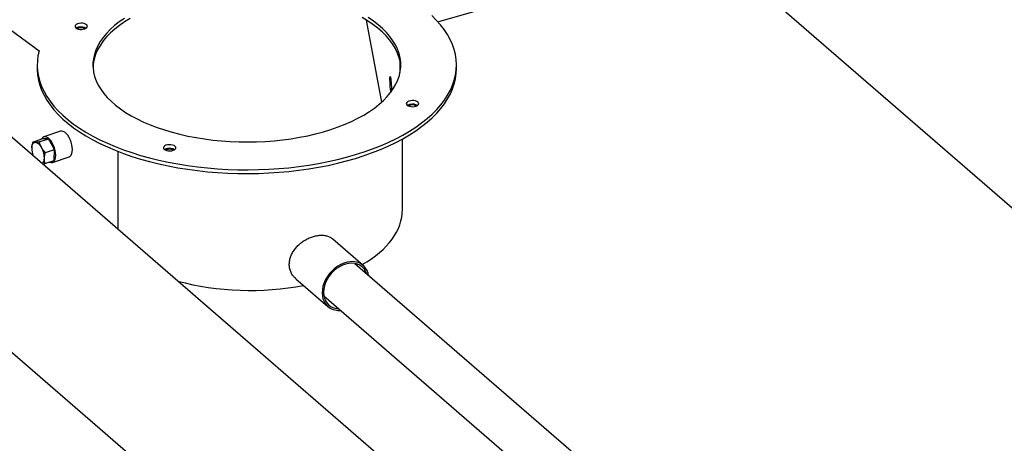
# Model space of a CAD drawing. Extents: x 19.1 to 29.8, y 0.6 to 8.7.
# Drawn here: x 25.4 to 26, y 6.1 to 6.4 of the extents above; entities that cross this region are included whole.
import ezdxf

# ---------------------------------------------------------------- set-up
doc = ezdxf.new("R2010")
doc.units = 0
doc.header["$MEASUREMENT"] = 0
doc.layers.get('0').update_dxf_attribs({"linetype": 'CONTINUOUS'})
doc.layers.add('D7', color=7, linetype='CONTINUOUS')

# ---------------------------------------------------------------- blocks, each defined once
blk = doc.blocks.new('A$C17E24F3F')
at = {"color": 7, "linetype": 'CONTINUOUS'}
for p, q in [((4.846783862526536, 2.874028138224733), (5.152944314956905, 2.608885408785893)), ((4.710766092749914, 2.821941752665981), (4.778528831123978, 2.84150317028663)), ((4.46555055494477, 2.826316709259381), (4.493045921141274, 2.806157818207727)), ((4.671627849238263, 2.822887571480719), (4.680031097179828, 2.778128900888842)), ((4.73274750184202, 2.538404193541953), (4.426516728240003, 2.803607822901868)), ((4.690050997958586, 2.794229747833296), (4.690050997958586, 2.800555738199246)), ((4.491991477474123, 2.798407796890696), (4.491991477474123, 2.796377689141846)), ((4.720892442623445, 2.796377689141846), (4.720892442623445, 2.798407796890696)), ((4.489569053011138, 2.756308933381633), (4.494607493417298, 2.7580269565069)), ((4.493156032874026, 2.756417018997991), (4.498194473280179, 2.758135042123262)), ((4.498194473280179, 2.758135042123262), (4.494607493417298, 2.7580269565069)), ((4.504673320611545, 2.762274595619734), (4.495559527686304, 2.759166946080927)), ((4.501530589148494, 2.752283243935662), (4.498194473280179, 2.758135042123262)), ((4.691393372458982, 2.719503015016293), (4.691393372458982, 2.758030034418625)), ((4.496492148742348, 2.750565220810391), (4.501530589148494, 2.752283243935662)), ((4.501279725153921, 2.746323360131703), (4.501530589148494, 2.752283243935662)), ((4.489171600722152, 2.750965624357716), (4.489201384335395, 2.750821090405887)), ((4.500327690884916, 2.74518337055768), (4.509441483810136, 2.748291020096487)), ((4.536257617209429, 2.708569425220442), (4.536257617209444, 2.751175169904026)), ((4.496241284747782, 2.744605337006434), (4.501279725153921, 2.746323360131703)), ((4.368553316790724, 2.736521639645791), (4.674713769221093, 2.471378910206952)), ((4.669993309568994, 2.688940399726007), (4.653294104064798, 2.703402335915663)), ((4.633151652509056, 2.681757460959846), (4.650649395145983, 2.666603971327382))]:
    blk.add_line(p, q, dxfattribs=at)
at = {"color": 7, "linetype": 'CONTINUOUS', "flags": 128}
for points in [[(4.493045921141274, 2.806157818207727), (4.492423369153478, 2.803374533541132), (4.492073912307973, 2.800579352642163), (4.491998387617102, 2.797778970474499), (4.492196975976164, 2.794980094459809), (4.492669201730124, 2.792189428412247), (4.49341393381291, 2.789413656481611), (4.494429388456517, 2.786659427143594), (4.495713133463461, 2.783933337275491), (4.497262094032322, 2.78124191635547), (4.499072560122436, 2.778591610823306), (4.501140195340177, 2.775988768639981), (4.503460047325298, 2.773439624083179), (4.50602655961282, 2.770950282815051), (4.508833584941733, 2.768526707258069), (4.511874399978787, 2.766174702313926), (4.515141721422147, 2.763899901459753), (4.518627723446137, 2.761707753254938), (4.522324056445562, 2.759603508290813), (4.526221867034515, 2.757592206614571), (4.530311819251814, 2.755678665657409), (4.53458411692236, 2.753867468695931), (4.539028527120678, 2.752162953874364), (4.543634404680724, 2.750569203813922), (4.548390717692889, 2.749090035834183), (4.553286073927445, 2.747728992809926), (4.558308748121043, 2.746489334685303), (4.563446710060767, 2.745374030665677), (4.568687653398705, 2.74438575210585), (4.574019025127889, 2.743526866111671), (4.579428055648997, 2.742799429870407), (4.584901789355882, 2.74220518572339), (4.5904271156665, 2.741745556992805), (4.595990800425248, 2.741421644572575), (4.60157951760111, 2.741234224291515), (4.60717988120588, 2.741183745055083), (4.612778477356031, 2.741270327770187), (4.618361896401453, 2.741493765055565), (4.623916765043916, 2.741853521738514), (4.629429778368589, 2.742348736136727), (4.634887731711665, 2.742978222122177), (4.640277552287998, 2.743740471962098), (4.645586330502674, 2.744633659930298), (4.650801350871937, 2.745655646680082), (4.655910122479007, 2.746803984368388), (4.660900408892111, 2.748075922518804), (4.665760257472932, 2.749468414609466), (4.670478028005363, 2.750978125370025), (4.67504242057587, 2.75260143877022), (4.679442502638928, 2.754334466680924), (4.683667735202349, 2.756173058186923), (4.687707998070145, 2.758112809529101), (4.691553614082167, 2.760149074652243), (4.695195372292687, 2.762276976333175), (4.698624550032292, 2.764491417862604), (4.701832933800198, 2.766787095252641), (4.704812838937166, 2.769158509940834), (4.707557128031539, 2.771599981960191), (4.710059228014721, 2.77410566354376), (4.712313145904815, 2.776669553131062), (4.714313483160893, 2.779285509742929), (4.716055448613552, 2.78194726769025), (4.717534869940529, 2.784648451581437), (4.71874820366024, 2.787382591592636), (4.719692543619033, 2.79014313896413), (4.720365627951935, 2.792923481685793), (4.720765844500271, 2.795716960334055), (4.720892234673023, 2.798516884022434), (4.720744495742899, 2.801316546427409), (4.720322981571336, 2.804109241851276), (4.719628701760989, 2.806888281283514), (4.718663319237564, 2.809647008422169), (4.71742914626676, 2.812378815616905), (4.715929138915989, 2.815077159695524), (4.714166889974109, 2.81773557763603), (4.712146620345983, 2.820347702046756), (4.709873168942686, 2.822907276417411), (4.707351981091428, 2.825408170104542)], [(4.539577621686973, 2.82385114499655), (4.536781609498441, 2.821901046756918), (4.534212814894317, 2.819874318419346), (4.531879616748718, 2.817777570750416), (4.529789625468993, 2.815617642905203), (4.527949658172318, 2.813401580119398), (4.526365716449547, 2.811136610729196), (4.525042966789378, 2.808830122593961), (4.523985723726256, 2.806489638998589), (4.523197435767308, 2.804122794114089), (4.522680674143992, 2.801737308096523), (4.522437124425309, 2.799340961905448), (4.52246758101986, 2.796941571924056), (4.522771944584534, 2.794546964463744), (4.523349222348635, 2.792164950236331), (4.524197531352108, 2.789803298877113), (4.525314104587302, 2.78746971360195), (4.5266953000244, 2.78517180608097), (4.528336612490982, 2.782917071610879), (4.530232688366915, 2.780712864666872), (4.532377343046804, 2.778566374913845), (4.534763581112848, 2.776484603755221), (4.537383619152479, 2.774474341495822), (4.54022891114618, 2.772542145193296), (4.54329017634285, 2.770694317270372), (4.546557429531738, 2.768936884957662), (4.550020013612055, 2.76727558063408), (4.553666634354201, 2.765715823129022), (4.557485397239297, 2.764262700047278), (4.561463846256544, 2.762920951174302), (4.565589004532164, 2.76169495301603), (4.569847416657325, 2.760588704523628), (4.574225192576748, 2.759605814049745), (4.578708052895351, 2.758749487578805), (4.583281375454519, 2.758022518269777), (4.587930243026676, 2.757427277345433), (4.592639491972037, 2.756965706357955), (4.597393761699401, 2.756639310855962), (4.602177544769077, 2.756449155473736), (4.606975237475041, 2.756395860458619), (4.611771190740882, 2.75647959964786), (4.616549761163903, 2.756700099901642), (4.621295362040598, 2.75705664199396), (4.625992514207312, 2.75754806295862), (4.630625896529999, 2.758172759882579), (4.635180395878571, 2.758928695134313), (4.639641156422805, 2.759813403010157), (4.643993628089014, 2.760823997776904), (4.648223614019258, 2.761957183084486), (4.652317316878658, 2.76320926271796), (4.656261383859395, 2.76457615265381), (4.66004295023474, 2.766053394381175), (4.663649681321161, 2.767636169444592), (4.667069812711574, 2.769319315160783), (4.670292188648226, 2.771097341458273), (4.673306298410594, 2.772964448784843), (4.676102310599141, 2.774914547024475), (4.678671105203271, 2.776941275362044), (4.681004303348864, 2.779038023030979), (4.683094294628596, 2.781197950876188), (4.684934261925271, 2.783414013661994), (4.686518203648042, 2.7856789830522), (4.687840953308211, 2.787985471187432), (4.688898196371326, 2.790325954782804), (4.689686484330281, 2.792692799667305), (4.69020324595359, 2.795078285684872), (4.690446795672258, 2.797474631875947), (4.690416339077728, 2.799874021857337), (4.690111975513055, 2.802268629317646), (4.689534697748933, 2.804650643545062), (4.68868638874546, 2.807012294904282), (4.687569815510287, 2.809345880179444), (4.686188620073182, 2.811643787700423), (4.6845473076066, 2.813898522170514), (4.682651231730674, 2.816102729114523), (4.680506577050785, 2.818249218867549), (4.678120338984733, 2.820330990026172), (4.675500300945103, 2.822341252285573), (4.672655008951409, 2.824273448588095)], [(4.690050997958586, 2.800555738199246), (4.689440707199594, 2.802925657668454), (4.688561933459582, 2.805274395876864), (4.687417519381391, 2.807594355164777), (4.686011166896797, 2.809878030966076), (4.684347425251723, 2.812118036083878), (4.6824316762902, 2.814307124586489), (4.680270117045488, 2.81643821524647), (4.677869739693797, 2.818504414446829), (4.675238308936322, 2.820499038480404), (4.672384336881926, 2.822415635170203), (4.669317055512451, 2.824248004740803)], [(4.542708402907977, 2.823756190242542), (4.539698431435973, 2.821900213430291), (4.536904360831663, 2.819961676776599), (4.534335229308631, 2.817946851027933), (4.531999347451247, 2.815862253709445), (4.529904271331652, 2.813714628042239), (4.528056778067622, 2.811510921130462), (4.526462843899957, 2.809258261488961), (4.525127624860659, 2.806963935984059), (4.524055440094287, 2.804635366262135), (4.523249757886482, 2.802280084742194), (4.52271318444479, 2.799905710250127), (4.522447455468161, 2.797519923373453), (4.522440923797227, 2.797392763593336)], [(4.514856430222828, 2.821083063610136), (4.514006370456627, 2.820855338210216), (4.513319059402171, 2.820517092533382), (4.512850178913475, 2.820095729232745), (4.512637714899206, 2.819625384656978), (4.512698879930213, 2.819144163326365), (4.513028718779474, 2.818691050931172), (4.513600509865022, 2.818302755942901), (4.514367930073689, 2.818010735712225), (4.515268807584199, 2.817838647981515), (4.51623015865836, 2.817800434275271), (4.517174100349536, 2.817899190440706), (4.518024160115715, 2.818126915840627), (4.518711471170178, 2.818465161517463), (4.519180351658882, 2.8188865248181), (4.51939281567315, 2.819356869393867), (4.519331650642123, 2.819838090724478), (4.519001811792883, 2.820291203119671), (4.518430020707321, 2.820679498107942), (4.517662600498667, 2.820971518338619), (4.516761722988164, 2.82114360606933), (4.51580037191399, 2.821181819775574), (4.514856430222828, 2.821083063610136)], [(4.491991477474123, 2.796377689141846), (4.491998387617102, 2.795748862725646), (4.492196975976164, 2.792949986710959), (4.492669201730124, 2.790159320663396), (4.49341393381291, 2.78738354873276), (4.494429388456517, 2.784629319394743), (4.495713133463461, 2.78190322952664), (4.497262094032322, 2.779211808606621), (4.499072560122436, 2.776561503074455), (4.501140195340177, 2.773958660891132), (4.503460047325298, 2.771409516334329), (4.50602655961282, 2.768920175066204), (4.508833584941733, 2.76649659950922), (4.511874399978787, 2.764144594565072), (4.515141721422147, 2.761869793710905), (4.518627723446137, 2.759677645506087), (4.522324056445562, 2.757573400541966), (4.526221867034515, 2.755562098865721), (4.530311819251814, 2.753648557908556), (4.53458411692236, 2.751837360947079), (4.539028527120678, 2.750132846125513), (4.543634404680724, 2.748539096065071), (4.548390717692889, 2.747059928085332), (4.553286073927445, 2.745698885061077), (4.558308748121043, 2.744459226936452), (4.563446710060767, 2.743343922916826), (4.568687653398705, 2.742355644356999), (4.574019025127889, 2.74149675836282), (4.579428055648997, 2.740769322121557), (4.584901789355882, 2.74017507797454), (4.5904271156665, 2.739715449243953), (4.595990800425248, 2.739391536823725), (4.60157951760111, 2.739204116542662), (4.60717988120588, 2.739153637306234), (4.612778477356031, 2.739240220021338), (4.618361896401453, 2.739463657306715), (4.623916765043916, 2.739823413989662), (4.629429778368589, 2.740318628387878), (4.634887731711665, 2.740948114373322), (4.640277552287998, 2.741710364213247), (4.645586330502674, 2.742603552181447), (4.650801350871937, 2.743625538931231), (4.655910122479007, 2.744773876619534), (4.660900408892111, 2.746045814769951), (4.665760257472932, 2.747438306860617), (4.670478028005363, 2.748948017621175), (4.67504242057587, 2.750571331021368), (4.679442502638928, 2.752304358932073), (4.683667735202349, 2.754142950438074), (4.687707998070145, 2.756082701780252), (4.691553614082167, 2.758118966903392), (4.695195372292687, 2.760246868584326), (4.698624550032292, 2.762461310113753), (4.701832933800198, 2.764756987503792), (4.704812838937166, 2.76712840219198), (4.707557128031539, 2.769569874211341), (4.710059228014721, 2.772075555794909), (4.712313145904815, 2.774639445382213), (4.714313483160893, 2.77725540199408), (4.716055448613552, 2.779917159941401), (4.717534869940529, 2.782618343832588), (4.71874820366024, 2.785352483843789), (4.719692543619033, 2.788113031215279), (4.720365627951935, 2.790893373936941), (4.720765844500271, 2.793686852585204), (4.720892442623445, 2.796377689141846)], [(4.684467963383447, 2.789914918143791), (4.684482581890876, 2.790808752395956), (4.68452544118599, 2.791495404174314), (4.684593620478694, 2.791928079294913), (4.684682473462829, 2.792077291663312), (4.684785944954392, 2.791932872703193), (4.684896983542203, 2.791504664328023), (4.68500802213002, 2.790821848230922), (4.685111493621577, 2.789930957200501), (4.685200346605718, 2.788892703988217), (4.685268525898415, 2.787777843834689), (4.685311385193529, 2.78666235261699), (4.685326003700958, 2.785622249218169), (4.685311385193529, 2.784728414966005), (4.685268525898415, 2.784041763187646), (4.685242223833434, 2.783823438631129)], [(4.695709819748053, 2.778916403340683), (4.694859759981853, 2.778688677940766), (4.694172448927389, 2.77835043226393), (4.6937035684387, 2.777929068963293), (4.693491104424432, 2.777458724387526), (4.693552269455445, 2.776977503056911), (4.693882108304699, 2.776524390661721), (4.694453899390247, 2.776136095673453), (4.695221319598915, 2.775844075442774), (4.696122197109425, 2.775671987712065), (4.697083548183585, 2.775633774005821), (4.698027489874754, 2.775732530171259), (4.698877549640954, 2.775960255571175), (4.699564860695418, 2.776298501248008), (4.700033741184107, 2.776719864548649), (4.700246205198376, 2.777190209124416), (4.700185040167362, 2.777671430455031), (4.699855201318108, 2.778124542850219), (4.69928341023256, 2.778512837838488), (4.698515990023893, 2.778804858069168), (4.69761511251339, 2.778976945799877), (4.696653761439215, 2.779015159506121), (4.695709819748053, 2.778916403340683)], [(4.50210563991795, 2.749123665152374), (4.502025667666395, 2.750430369245652), (4.501788824200503, 2.751804124604539), (4.501404211281866, 2.753192138581007), (4.500886609369239, 2.754541070576347), (4.500255909613855, 2.755799081890467), (4.499536349453599, 2.756917827854068), (4.498755581181911, 2.757854315687166), (4.497943609285606, 2.75857255668753), (4.497131637389302, 2.759044949256301), (4.496350869117613, 2.759253339611987), (4.495631308957378, 2.759189719430085), (4.495000609201973, 2.758856533598505), (4.494483007289347, 2.758266586261906), (4.494290448623445, 2.757918849584192)], [(4.51121943284317, 2.752231314691181), (4.511139460591622, 2.75353801878446), (4.51090261712573, 2.754911774143346), (4.510518004207086, 2.756299788119816), (4.510000402294459, 2.757648720115156), (4.509369702539082, 2.758906731429275), (4.508650142378826, 2.760025477392877), (4.507869374107138, 2.760961965225975), (4.507057402210826, 2.761680206226337), (4.506245430314529, 2.762152598795107), (4.50546466204284, 2.762360989150793), (4.504745101882598, 2.762297368968892), (4.504673320611545, 2.762274595619734)], [(4.488989373719541, 2.753174100820371), (4.48904734515606, 2.75382323098705), (4.489163552728904, 2.754412116099325), (4.489336008094348, 2.754930680169658), (4.489561760493203, 2.755370050423033), (4.48983694723939, 2.755722709112599), (4.49015685981135, 2.755982622150401), (4.490516024416308, 2.756145342352302), (4.490908295648261, 2.756208085530532)], [(4.490908295648261, 2.756208085530532), (4.491326961637697, 2.756169778131917), (4.491764858893461, 2.756031075606665), (4.492214494872087, 2.755794351193438), (4.492668176177318, 2.755463655312583), (4.493118140196252, 2.75504464626231), (4.493556687919764, 2.754544493403631), (4.493976315674701, 2.753971754490634), (4.494369843513859, 2.753336229244913)], [(4.509441483810136, 2.748291020096487), (4.510000402294459, 2.748601432578909), (4.510518004207086, 2.749191379915504), (4.51090261712573, 2.750015417411828), (4.511139460591622, 2.751041877769015), (4.51121943284317, 2.752231314691181)], [(4.563116464715989, 2.754786386094104), (4.562266404949796, 2.754558660694184), (4.561579093895332, 2.754220415017349), (4.561110213406636, 2.753799051716711), (4.560897749392375, 2.753328707140944), (4.560958914423381, 2.752847485810329), (4.561288753272642, 2.75239437341514), (4.56186054435819, 2.752006078426871), (4.562627964566857, 2.751714058196192), (4.563528842077361, 2.751541970465483), (4.564490193151528, 2.751503756759239), (4.565434134842697, 2.751602512924676), (4.566284194608876, 2.751830238324593), (4.566971505663339, 2.752168484001428), (4.567440386152043, 2.752589847302066), (4.567652850166319, 2.753060191877833), (4.567591685135291, 2.753541413208448), (4.567261846286051, 2.753994525603637), (4.566690055200489, 2.754382820591906), (4.565922634991836, 2.754674840822585), (4.565021757481325, 2.754846928553294), (4.564060406407158, 2.75488514225954), (4.563116464715989, 2.754786386094104)], [(4.494668076412808, 2.744587024082063), (4.494744983358927, 2.744621866919103), (4.495064895930902, 2.744881779956905), (4.495340082677075, 2.745234438646475), (4.495565835075936, 2.745673808899849), (4.495738290441366, 2.746192372970182), (4.495854498014232, 2.746781258082458), (4.495912469450737, 2.747430388249133)], [(4.498560480022761, 2.745396143445181), (4.498755581181911, 2.745305367382307), (4.499536349453599, 2.745096977026621), (4.500255909613855, 2.745160597208518), (4.500886609369239, 2.745493783040099), (4.501404211281866, 2.746083730376697), (4.501788824200503, 2.74690776787302), (4.502025667666395, 2.747934228230206), (4.50210563991795, 2.749123665152374)], [(4.672910264240819, 2.683565803871464), (4.672641683323157, 2.684780753573539), (4.672056884524665, 2.68625740281873), (4.671253474966377, 2.687575988520423), (4.670246420648247, 2.688711947921845), (4.669054481086825, 2.68964412024867), (4.667699859860896, 2.690355140894192), (4.666207791000843, 2.69083176488908), (4.664606068926432, 2.69106511363012), (4.662924530689331, 2.691050840271779), (4.661194500165323, 2.690789210699717), (4.659448204549719, 2.690285098577838), (4.657718174025696, 2.689547894561154), (4.65603663578861, 2.688591331365658), (4.654434913714205, 2.68743322795379), (4.652942844854145, 2.686095157600902), (4.651588223628202, 2.684602046025938), (4.65039628406678, 2.682981707072464), (4.649389229748664, 2.681264324589388), (4.648585820190384, 2.67948189016295), (4.648001021391892, 2.677667607174027), (4.647645727048335, 2.675855272281944), (4.647526555621077, 2.67407864585667), (4.647645727048335, 2.672370823087001), (4.648001021391892, 2.670763617479817), (4.648585820190384, 2.669286968234622), (4.649389229748664, 2.667968382532934), (4.65039628406678, 2.666832423131511), (4.651588223628202, 2.665900250804683), (4.652942844854145, 2.665189230159164), (4.654434913714205, 2.664712606164275), (4.65603663578861, 2.664479257423236), (4.657645611446235, 2.664492914850475)], [(4.671809042864702, 2.684519489558373), (4.671230559303311, 2.685903470188468), (4.670410497121992, 2.687168570382629), (4.669385049047968, 2.688242387278053), (4.668175090246869, 2.689103061059392), (4.666805251990652, 2.689733070890427), (4.665303420235922, 2.690119591587808), (4.66370016794631, 2.690254754704758), (4.662028132714987, 2.690135808710001), (4.660321352357528, 2.689765175000976), (4.658614572000083, 2.689150398611184), (4.656942536768767, 2.688303994615041), (4.655339284479133, 2.687243193357093), (4.653837452724403, 2.685989589691848), (4.652467614468193, 2.684568703374837), (4.651257655667088, 2.683009459553976), (4.650232207593064, 2.681343599936972), (4.649412145411752, 2.679605036621678), (4.648814163224301, 2.677829161743603), (4.648450434223612, 2.676052126994052), (4.648328362883234, 2.674310107675988), (4.648450434223612, 2.672638566279157), (4.648814163224301, 2.671071530566068), (4.649412145411752, 2.669640900864883), (4.650232207593064, 2.668375800670725), (4.651257655667088, 2.667301983775299), (4.652467614468193, 2.666441309993961), (4.653837452724403, 2.665811300162921), (4.655339284479133, 2.665424779465545), (4.656702270420936, 2.665309872142818)]]:
    blk.add_lwpolyline(points, dxfattribs=at)
at = {"color": 7, "linetype": 'CONTINUOUS'}
for centre, radius, start, end in [((4.515404830242502, 2.81519474787178), 0.003896987486748969, 98.0897483976613, 122.6463940768574), ((4.516015215727535, 2.814840367645506), 0.003890762191989436, 58.81082022789754, 121.1777487263293), ((4.51602657381401, 2.813626426116406), 0.00555125761391548, 60.8811670038527, 102.1685889064496), ((4.710258572228426, 2.788992989958254), 0.02580708151213247, 177.9527388332196, 192.188847633518), ((4.69625821976782, 2.773028087602053), 0.003896987487030319, 98.08974839834224, 122.646394070233), ((4.696868654807666, 2.772713326985813), 0.003853517897993299, 57.84878389302855, 122.1512153081327), ((4.696879963339235, 2.771459765846658), 0.005551257614204555, 60.88116700916844, 102.1685889057866), ((4.500557161226141, 2.753041256525234), 0.01156855027237973, 179.3420450658085, 201.4427392117288), ((4.484344681944144, 2.747563232544276), 0.01156855027237556, 359.3420450658019, 29.93552060548912), ((4.563664864735792, 2.748898070355358), 0.00389698748714763, 98.08974839863129, 122.6463940681375), ((4.564275250220689, 2.748543690129474), 0.00389076219198766, 58.8108202278942, 121.1777487263327), ((4.564286608307178, 2.747329748599989), 0.005551257614290838, 60.88116701077524, 102.1685889055992)]:
    blk.add_arc(centre, radius, start, end, dxfattribs=at)
for start_param, end_param in [(5.55548523388769, 6.291584844313428), (4.260534689430957, 5.093618930489455)]:
    blk.add_ellipse((4.606441960048791, 2.720467541837324), major_axis=(0.08494841567227325, -0.001343523516033757), ratio=0.5310991167409702, start_param=start_param, end_param=end_param, dxfattribs=at)
for points, knots in [([(4.488989373719541, 2.753174100820371), (4.488983227391223, 2.752931955728937), (4.488963814351123, 2.752167145889161), (4.489112842172432, 2.751479128255638), (4.489214686558654, 2.751008942668869)], [0, 0, 0, 0, 0.3166082323222859, 1, 1, 1, 1]), ([(4.489569053011138, 2.756308933381633), (4.489500261011926, 2.756072063137041), (4.489191896569331, 2.75501027743855), (4.489077922045468, 2.753976925616711), (4.488989373719541, 2.753174100820371)], [0, 0, 0, 0, 0.22308667834557, 0.9999999999999999, 0.9999999999999999, 0.9999999999999999, 0.9999999999999999]), ([(4.490908295648261, 2.756208085530532), (4.490866329232915, 2.756206989543311), (4.490548502691354, 2.756198689243534), (4.490040718333077, 2.756214227180451), (4.489727232332335, 2.756277172380941), (4.489569053011138, 2.756308933381633)], [0, 0, 0, 0, 0.07008546560782063, 0.530782078091683, 1, 1, 1, 1]), ([(4.493156032874026, 2.756417018997991), (4.492737801007415, 2.756364950576532), (4.491893669118454, 2.756259859074734), (4.491238736623202, 2.75622544757745), (4.490908295648261, 2.756208085530532)], [0, 0, 0, 0, 0.4954579634770096, 1, 1, 1, 1]), ([(4.494369843513859, 2.753336229244913), (4.49433085004754, 2.753405762886428), (4.494035538703002, 2.753932365805034), (4.493570205812674, 2.754956441522343), (4.493294931349801, 2.755927194660901), (4.493156032874026, 2.756417018997991)], [0, 0, 0, 0, 0.070085465607821, 0.5307820780917022, 1, 1, 1, 1]), ([(4.496492148742348, 2.750565220810391), (4.496094287583524, 2.750997108054361), (4.495291270600951, 2.751868801065284), (4.494678840329996, 2.752844133188952), (4.494369843513859, 2.753336229244913)], [0, 0, 0, 0, 0.4954579634770319, 1, 1, 1, 1]), ([(4.496241284747782, 2.744605337006434), (4.496088771724175, 2.745288116047084), (4.495887737567074, 2.746188117277556), (4.495907660820855, 2.747188853014646), (4.495912469450737, 2.747430388249133)], [0, 0, 0, 0, 0.7586423412919637, 1, 1, 1, 1]), ([(4.495912469450737, 2.747430388249133), (4.496001017776663, 2.748233213045451), (4.496114992300527, 2.749266564867285), (4.496423356743122, 2.750328350565778), (4.496492148742348, 2.750565220810391)], [0, 0, 0, 0, 0.7769133216328608, 1, 1, 1, 1]), ([(4.494829198069233, 2.744447488634486), (4.494915103885617, 2.744454999788124), (4.495357290704682, 2.744496577790076), (4.495848089573215, 2.744556961568391), (4.496241284747782, 2.744605337006434)], [0.4143070920891765, 0.4143070920891765, 0.4143070920891765, 0.4143070920891765, 0.5307820780917012, 1, 1, 1, 1]), ([(4.633187242738913, 2.681798239318032), (4.632900772140665, 2.682034638358803), (4.632070413252933, 2.68271986066702), (4.631035419135223, 2.684170697634916), (4.630130752227572, 2.686067759305023), (4.629639843270645, 2.688123520944814), (4.629568982014597, 2.690259847711869), (4.629892270325577, 2.692406037517693), (4.630606774045567, 2.694519825142643), (4.631670064902131, 2.696564227351398), (4.633068003474989, 2.698494406484516), (4.634761966718798, 2.70028597878074), (4.636707239786404, 2.701876916496547), (4.638844041318343, 2.703234682711261), (4.641096169565223, 2.70430207775911), (4.643379858115829, 2.705055863658452), (4.64562289911958, 2.705466060265793), (4.647754605579046, 2.705535317185599), (4.649733478507535, 2.705259540898283), (4.651492699891847, 2.704626326154856), (4.652678453043805, 2.703982181512921), (4.653182307933307, 2.703466196343361), (4.653269978439837, 2.703376415173996)], [0, 0, 0, 0, 0.0287043853668592, 0.08320205163611022, 0.1372265392223613, 0.1912442574904883, 0.2437952619388866, 0.296347644072906, 0.3482652982099839, 0.4001894893973465, 0.453064159070849, 0.5059427771828261, 0.5601738947282343, 0.6144022045081496, 0.6688223769422563, 0.7232374219373782, 0.7767155163262793, 0.8301928070042914, 0.8829940831668646, 0.9357978115393768, 0.9888288503315733, 1, 1, 1, 1])]:
    blk.add_open_spline(points, degree=3, knots=knots, dxfattribs=at)
at = {"layer": 'D7', "color": 7, "linetype": 'CONTINUOUS'}
for p, q in [((4.665359169714499, 2.690105243557631), (4.783504309655676, 2.587788551034884)), ((4.648503421563838, 2.672410283534863), (4.746989153086894, 2.587119138125573))]:
    blk.add_line(p, q, dxfattribs=at)

msp = doc.modelspace()

# ---------------------------------------------------------------- block references
at = {"layer": 'D7', "color": 7, "linetype": 'CONTINUOUS'}
msp.add_blockref('A$C17E24F3F', (20.95249427195424, 3.539197432739421), dxfattribs=at)

doc.saveas('drawing.dxf')
